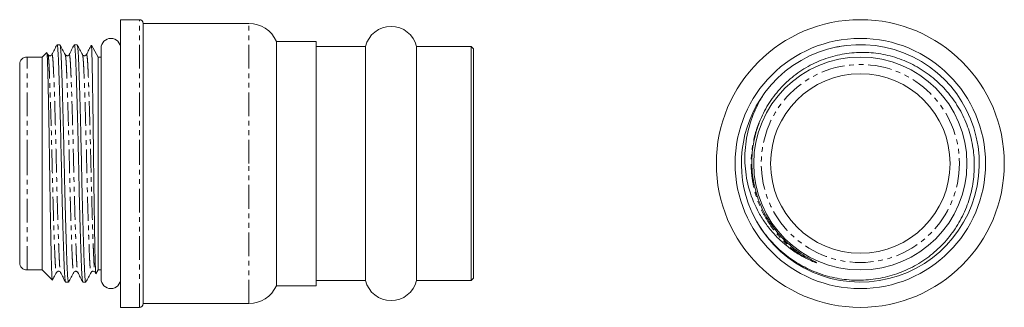
# Model space of a CAD drawing. Units: millimetres. Extents: x 50 to 313, y 128 to 205.
import ezdxf

# ---------------------------------------------------------------- set-up
doc = ezdxf.new("R2010")
doc.units = ezdxf.units.MM
doc.linetypes.add('PHANTOM', pattern=[12.7, 6.35, -1.27, 1.27, -1.27, 1.27, -1.27])

msp = doc.modelspace()

# ---------------------------------------------------------------- linework, layer by layer
at = {"color": 7, "linetype": 'Continuous', "lineweight": 15}
for p, q in [((81.83, 204.68), (76.83, 204.68)), ((76.83, 166.18), (76.83, 204.68)), ((111.13, 203.68), (82.83, 203.68)), ((82.83, 166.18), (82.83, 203.68)), ((60.58, 197.98), (59.81, 197.98)), ((65.2, 197.98), (64.43, 197.98)), ((70.83, 194.68), (69, 197.86)), ((129.13, 198.88), (118.47, 198.88)), ((118.47, 166.18), (118.47, 198.88)), ((129.13, 198.88), (129.13, 133.48)), ((142.32, 197.48), (129.13, 197.48)), ((142.32, 166.18), (142.32, 197.48)), ((170.53, 197.48), (155.95, 197.48)), ((155.95, 166.18), (155.95, 197.48)), ((171.13, 196.88), (170.53, 197.48)), ((170.53, 166.18), (170.53, 197.48)), ((269.55, 197.58), (268.34, 197.32)), ((270.24, 197.65), (269.55, 197.58)), ((57.06, 195.9), (55.83, 194.68)), ((57.39, 195.32), (57.1, 195.87)), ((57.39, 195.28), (57.39, 195.28)), ((62, 195.28), (62.01, 195.28)), ((66.62, 195.28), (66.63, 195.28)), ((67.67, 195.28), (67.67, 195.29)), ((71.59, 197.05), (71.59, 135.31)), ((171.13, 196.88), (171.13, 135.48)), ((49.83, 166.18), (49.83, 192.68)), ((55.83, 194.68), (51.83, 194.68)), ((55.83, 166.18), (55.83, 194.68)), ((71.59, 194.68), (70.83, 194.68)), ((70.83, 194.68), (70.83, 137.68)), ((49.83, 139.68), (49.83, 166.18)), ((55.83, 137.68), (55.83, 166.18)), ((76.83, 127.68), (76.83, 166.18)), ((82.83, 128.68), (82.83, 166.18)), ((118.47, 133.48), (118.47, 166.18)), ((142.32, 134.88), (142.32, 166.18)), ((155.95, 134.88), (155.95, 166.18)), ((170.53, 134.88), (170.53, 166.18)), ((51.83, 137.68), (55.83, 137.68)), ((55.83, 137.68), (58.57, 134.95)), ((60.74, 137.08), (60.75, 137.08)), ((65.36, 137.08), (65.37, 137.08)), ((69.98, 137.08), (69.98, 137.08)), ((69.98, 137.03), (70.19, 136.63)), ((70.22, 136.63), (70.83, 137.68)), ((70.83, 137.68), (71.59, 137.68)), ((62.12, 134.38), (62.89, 134.38)), ((66.74, 134.38), (67.51, 134.38)), ((129.13, 134.88), (142.32, 134.88)), ((155.95, 134.88), (170.53, 134.88)), ((170.53, 134.88), (171.13, 135.48)), ((118.47, 133.48), (129.13, 133.48)), ((76.83, 127.68), (81.83, 127.68)), ((82.83, 128.68), (111.13, 128.68))]:
    msp.add_line(p, q, dxfattribs=at)
at = {"color": 8, "linetype": 'PHANTOM', "lineweight": 0}
for p, q in [((81.83, 166.18), (81.83, 204.68)), ((111.13, 166.18), (111.13, 203.68)), ((51.83, 166.18), (51.83, 194.68)), ((51.83, 137.68), (51.83, 166.18)), ((81.83, 127.68), (81.83, 166.18)), ((111.13, 128.68), (111.13, 166.18))]:
    msp.add_line(p, q, dxfattribs=at)
at = {"color": 7, "linetype": 'Continuous', "lineweight": 15}
for radius in [38.5, 33.49, 28.5, 24]:
    msp.add_circle((274.6, 166.18), radius, dxfattribs=at)
at = {"color": 8, "linetype": 'PHANTOM', "lineweight": 0}
msp.add_circle((274.6, 166.18), 26.5, dxfattribs=at)
at = {"color": 7, "linetype": 'Continuous', "lineweight": 15}
for centre, radius, start, end in [((81.83, 203.68), 1, 0, 90), ((111.13, 195.68), 8, 23.5782, 90), ((149.13, 195.88), 7, 13.213, 166.787), ((74.21, 197.05), 2.62, 0, 180), ((274.61, 166.22), 31.79, 204.2859, 143.4455), ((51.83, 192.68), 2, 90, 180), ((274.6, 166.18), 31.8, 143.3785, 203.23), ((51.83, 139.68), 2, 180, 270), ((74.21, 135.31), 2.62, 180, 0), ((149.13, 136.48), 7, 193.213, 346.787), ((111.13, 136.68), 8, 270, 336.4218), ((81.83, 128.68), 1, 270, 0)]:
    msp.add_arc(centre, radius, start, end, dxfattribs=at)
for points, knots in [([(59.78, 197.95), (59.56, 197.51), (59.11, 196.64), (58.66, 195.77), (58.44, 195.33)], [0, 0, 0, 0, 0.500033, 1, 1, 1, 1]), ([(62.09, 134.47), (62.07, 134.5), (62.02, 134.58), (61.95, 135.16), (61.86, 136.16), (61.79, 137.52), (61.71, 139.21), (61.64, 141.23), (61.56, 143.59), (61.47, 146.28), (61.38, 149.25), (61.29, 152.44), (61.21, 155.8), (61.12, 159.26), (61.04, 162.75), (60.97, 166.23), (60.89, 169.71), (60.81, 173.19), (60.73, 176.65), (60.64, 180.01), (60.55, 183.2), (60.47, 186.16), (60.38, 188.84), (60.3, 191.19), (60.22, 193.2), (60.15, 194.88), (60.07, 196.24), (59.99, 197.23), (59.9, 197.86), (59.84, 197.94), (59.81, 197.98)], [0, 0, 0, 0, 0.022049, 0.058887, 0.095249, 0.13092, 0.165822, 0.20122, 0.237374, 0.274079, 0.311104, 0.348211, 0.385156, 0.421702, 0.457626, 0.49273, 0.527834, 0.563758, 0.600304, 0.637249, 0.674356, 0.711382, 0.748086, 0.784241, 0.819639, 0.85454, 0.890212, 0.926574, 0.963411, 1, 1, 1, 1]), ([(62.01, 195.32), (61.78, 195.76), (61.31, 196.63), (60.85, 197.51), (60.62, 197.95)], [0, 0, 0, 0, 0.49997, 1, 1, 1, 1]), ([(60.62, 197.9), (60.64, 197.87), (60.68, 197.79), (60.76, 197.2), (60.84, 196.2), (60.92, 194.84), (60.99, 193.15), (61.07, 191.13), (61.15, 188.77), (61.24, 186.08), (61.32, 183.12), (61.41, 179.92), (61.5, 176.56), (61.58, 173.1), (61.66, 169.61), (61.74, 166.13), (61.81, 162.65), (61.89, 159.17), (61.98, 155.71), (62.06, 152.35), (62.15, 149.16), (62.24, 146.2), (62.33, 143.52), (62.41, 141.17), (62.48, 139.16), (62.56, 137.48), (62.64, 136.13), (62.72, 135.13), (62.8, 134.5), (62.86, 134.42), (62.89, 134.38)], [0, 0, 0, 0, 0.022422, 0.059246, 0.0955948, 0.1312534, 0.1661418, 0.2015266, 0.2376681, 0.2743589, 0.3113711, 0.3484645, 0.3853958, 0.4219279, 0.4578391, 0.49293, 0.5280209, 0.563932, 0.6004642, 0.6373955, 0.6744889, 0.7115011, 0.7481919, 0.7843334, 0.8197182, 0.8546066, 0.8902652, 0.926614, 0.963438, 1, 1, 1, 1]), ([(64.4, 197.95), (64.17, 197.51), (63.73, 196.64), (63.28, 195.77), (63.05, 195.33)], [0, 0, 0, 0, 0.500033, 1, 1, 1, 1]), ([(66.7, 134.47), (66.69, 134.5), (66.64, 134.58), (66.57, 135.16), (66.48, 136.16), (66.4, 137.52), (66.33, 139.21), (66.26, 141.23), (66.17, 143.59), (66.09, 146.28), (66, 149.25), (65.91, 152.44), (65.82, 155.8), (65.74, 159.26), (65.66, 162.75), (65.59, 166.23), (65.51, 169.71), (65.43, 173.19), (65.35, 176.65), (65.26, 180.01), (65.17, 183.2), (65.08, 186.16), (65, 188.84), (64.92, 191.19), (64.84, 193.2), (64.77, 194.88), (64.69, 196.24), (64.61, 197.23), (64.52, 197.86), (64.46, 197.94), (64.43, 197.98)], [0, 0, 0, 0, 0.0221071, 0.0589424, 0.0953025, 0.130972, 0.1658712, 0.2012669, 0.2374196, 0.2741217, 0.3111453, 0.3482502, 0.3851929, 0.4217363, 0.4576585, 0.4927602, 0.527862, 0.5637842, 0.6003276, 0.6372703, 0.6743752, 0.7113988, 0.7481009, 0.7842536, 0.8196493, 0.8545485, 0.890218, 0.9265781, 0.9634134, 1, 1, 1, 1]), ([(66.63, 195.32), (66.39, 195.76), (65.93, 196.63), (65.47, 197.51), (65.24, 197.95)], [0, 0, 0, 0, 0.49997, 1, 1, 1, 1]), ([(65.24, 197.9), (65.25, 197.87), (65.3, 197.79), (65.38, 197.2), (65.46, 196.2), (65.54, 194.84), (65.61, 193.15), (65.69, 191.13), (65.77, 188.77), (65.85, 186.08), (65.94, 183.12), (66.03, 179.92), (66.12, 176.56), (66.2, 173.1), (66.28, 169.61), (66.36, 166.13), (66.43, 162.65), (66.51, 159.17), (66.59, 155.71), (66.68, 152.35), (66.77, 149.16), (66.86, 146.2), (66.94, 143.52), (67.03, 141.17), (67.1, 139.16), (67.17, 137.48), (67.25, 136.13), (67.34, 135.13), (67.42, 134.5), (67.48, 134.42), (67.51, 134.38)], [0, 0, 0, 0, 0.022421, 0.059245, 0.095594, 0.131253, 0.166141, 0.201526, 0.237668, 0.274358, 0.311371, 0.348464, 0.385395, 0.421928, 0.457839, 0.49293, 0.528021, 0.563932, 0.600464, 0.637395, 0.674489, 0.711501, 0.748192, 0.784333, 0.819718, 0.854607, 0.890265, 0.926614, 0.963438, 1, 1, 1, 1]), ([(68.97, 197.85), (68.76, 197.45), (68.33, 196.61), (67.9, 195.77), (67.67, 195.33)], [0, 0, 0, 0, 0.481688, 1, 1, 1, 1]), ([(70.2, 136.64), (70.19, 136.65), (70.17, 136.68), (70.14, 136.96), (70.11, 137.46), (70.08, 138.17), (70.04, 139.08), (70.01, 140.17), (69.98, 141.46), (69.95, 142.92), (69.92, 144.55), (69.89, 146.33), (69.85, 148.27), (69.82, 150.34), (69.79, 152.53), (69.75, 154.82), (69.72, 157.22), (69.68, 159.68), (69.65, 162.19), (69.62, 164.71), (69.59, 167.28), (69.56, 169.84), (69.53, 172.38), (69.5, 174.88), (69.46, 177.35), (69.43, 179.75), (69.4, 182.05), (69.36, 184.26), (69.33, 186.37), (69.29, 188.34), (69.26, 190.13), (69.23, 191.76), (69.2, 193.23), (69.17, 194.51), (69.14, 195.59), (69.11, 196.47), (69.07, 197.16), (69.04, 197.59), (69.01, 197.82), (69, 197.84), (68.99, 197.85)], [0, 0, 0, 0, 0.015511, 0.041734, 0.068144, 0.094938, 0.120793, 0.147012, 0.173416, 0.200193, 0.226342, 0.252855, 0.279553, 0.30663, 0.333102, 0.359951, 0.386992, 0.414427, 0.440899, 0.467746, 0.494784, 0.522208, 0.548895, 0.575951, 0.603194, 0.630822, 0.657912, 0.685189, 0.71306, 0.741136, 0.768225, 0.795502, 0.823371, 0.851441, 0.878667, 0.906075, 0.934058, 0.962238, 0.984773, 1, 1, 1, 1]), ([(58.57, 134.95), (58.56, 134.98), (58.53, 135.05), (58.49, 135.42), (58.45, 135.99), (58.41, 136.8), (58.37, 137.81), (58.33, 139.02), (58.29, 140.41), (58.25, 142.01), (58.21, 143.78), (58.17, 145.69), (58.13, 147.72), (58.08, 149.91), (58.04, 152.2), (58, 154.58), (57.96, 157.02), (57.92, 159.55), (57.88, 162.11), (57.84, 164.7), (57.8, 167.28), (57.76, 169.88), (57.72, 172.43), (57.68, 174.91), (57.64, 177.31), (57.6, 179.65), (57.55, 181.88), (57.51, 183.98), (57.47, 185.94), (57.43, 187.78), (57.39, 189.45), (57.35, 190.95), (57.31, 192.27), (57.27, 193.41), (57.23, 194.34), (57.19, 195.05), (57.15, 195.57), (57.11, 195.85), (57.08, 195.96), (57.06, 195.9), (57.06, 195.9)], [0, 0, 0, 0, 0.026784, 0.053805, 0.081015, 0.108816, 0.136821, 0.163843, 0.191054, 0.21887, 0.246898, 0.273616, 0.300719, 0.328018, 0.355719, 0.382305, 0.409271, 0.436429, 0.463984, 0.49057, 0.517539, 0.544706, 0.572279, 0.598601, 0.625303, 0.652198, 0.679491, 0.705642, 0.732166, 0.758879, 0.785982, 0.812133, 0.83866, 0.865379, 0.892497, 0.918421, 0.944722, 0.971214, 0.998098, 1, 1, 1, 1]), ([(58.44, 195.33), (58.36, 195.23), (58.26, 195.09), (58.03, 195.03), (57.89, 195.02), (57.54, 195.07), (57.45, 195.22), (57.39, 195.32)], [0, 0, 0, 0, 0.353853, 0.455976, 0.487487, 0.623998, 1, 1, 1, 1]), ([(63.05, 195.33), (62.98, 195.23), (62.88, 195.09), (62.65, 195.03), (62.57, 195.02), (62.53, 195.02), (62.43, 195.03), (62.2, 195.08), (62.09, 195.22), (62.01, 195.32)], [0, 0, 0, 0, 0.354033, 0.455803, 0.487032, 0.505125, 0.523077, 0.653701, 1, 1, 1, 1]), ([(67.67, 195.33), (67.61, 195.22), (67.52, 195.09), (67.21, 195.02), (67.05, 195.03), (66.82, 195.08), (66.71, 195.22), (66.62, 195.32)], [0, 0, 0, 0, 0.384876, 0.504221, 0.522535, 0.653843, 1, 1, 1, 1]), ([(245.38, 153.64), (246.09, 152.05), (246.92, 150.53), (248.36, 148.36), (248.87, 147.65), (249.95, 146.29), (250.51, 145.63), (252.27, 143.74), (253.54, 142.58), (256.27, 140.46), (257.74, 139.51), (260.78, 137.87), (262.35, 137.18), (265.62, 136.06), (267.32, 135.63), (270.73, 135.07), (272.44, 134.94), (275.03, 134.94), (275.89, 134.98), (277.62, 135.13), (278.49, 135.24), (281.04, 135.67), (282.71, 136.1), (285.15, 136.95), (285.95, 137.27), (287.54, 137.97), (288.33, 138.36), (290.6, 139.6), (292.04, 140.55), (294.06, 142.15), (294.72, 142.71), (295.99, 143.9), (296.6, 144.52), (298.34, 146.45), (299.38, 147.82), (300.76, 150), (301.19, 150.75), (302, 152.29), (302.37, 153.08), (303.37, 155.48), (303.9, 157.11), (304.48, 159.63), (304.64, 160.48), (304.89, 162.2), (304.98, 163.07), (305.13, 165.66), (305.09, 167.38), (304.8, 169.95), (304.67, 170.8), (304.33, 172.51), (304.12, 173.35), (303.4, 175.85), (302.78, 177.45), (301.65, 179.77), (301.23, 180.53), (300.34, 182.03), (299.86, 182.76), (298.34, 184.86), (297.22, 186.16), (295.37, 187.97), (294.72, 188.55), (293.38, 189.65), (292.68, 190.18), (290.54, 191.64), (289.05, 192.49), (286.7, 193.57), (285.9, 193.9), (284.26, 194.48), (283.42, 194.74), (280.91, 195.39), (279.22, 195.68), (275.78, 195.96), (274.02, 195.94), (270.58, 195.62), (268.89, 195.31), (266.39, 194.62), (265.56, 194.35), (263.93, 193.75), (263.13, 193.41), (260.8, 192.3), (259.31, 191.43), (257.2, 189.93), (256.51, 189.39), (255.19, 188.26), (254.55, 187.67), (252.75, 185.82), (251.66, 184.49), (250.2, 182.34), (249.74, 181.6), (248.89, 180.07), (248.5, 179.29), (248.14, 178.5)], [0, 0, 0, 0, 0.03125, 0.03125, 0.046875, 0.046875, 0.0625, 0.0625, 0.09375, 0.09375, 0.125, 0.125, 0.15625, 0.15625, 0.1875, 0.1875, 0.21875, 0.21875, 0.234375, 0.234375, 0.25, 0.25, 0.28125, 0.28125, 0.296875, 0.296875, 0.3125, 0.3125, 0.34375, 0.34375, 0.359375, 0.359375, 0.375, 0.375, 0.40625, 0.40625, 0.421875, 0.421875, 0.4375, 0.4375, 0.46875, 0.46875, 0.484375, 0.484375, 0.5, 0.5, 0.53125, 0.53125, 0.546875, 0.546875, 0.5625, 0.5625, 0.59375, 0.59375, 0.609375, 0.609375, 0.625, 0.625, 0.65625, 0.65625, 0.671875, 0.671875, 0.6875, 0.6875, 0.71875, 0.71875, 0.734375, 0.734375, 0.75, 0.75, 0.78125, 0.78125, 0.8125, 0.8125, 0.84375, 0.84375, 0.859375, 0.859375, 0.875, 0.875, 0.90625, 0.90625, 0.921875, 0.921875, 0.9375, 0.9375, 0.96875, 0.96875, 0.984375, 0.984375, 1, 1, 1, 1]), ([(261.17, 140.27), (260.16, 140.73), (259.18, 141.25), (257.3, 142.39), (256.38, 143.01), (254.63, 144.36), (253.78, 145.08), (252.2, 146.6), (251.45, 147.4), (250.04, 149.08), (249.38, 149.95), (248.16, 151.79), (247.59, 152.75), (246.08, 155.68), (245.29, 157.72), (244.45, 160.93), (244.23, 162.02), (243.9, 164.2), (243.8, 165.29), (243.72, 167.48), (243.73, 168.57), (243.88, 170.77), (244.01, 171.88), (244.57, 175.13), (245.17, 177.24), (246.39, 180.31), (246.86, 181.32), (247.89, 183.28), (248.46, 184.23), (249.07, 185.15)], [0, 0, 0, 0, 0.0625, 0.0625, 0.125, 0.125, 0.1875, 0.1875, 0.25, 0.25, 0.3125, 0.3125, 0.375, 0.375, 0.5, 0.5, 0.5625, 0.5625, 0.625, 0.625, 0.6875, 0.6875, 0.75, 0.75, 0.875, 0.875, 0.9375, 0.9375, 1, 1, 1, 1]), ([(248.14, 178.5), (247.33, 176.67), (246.71, 174.76), (245.85, 170.87), (245.62, 168.87), (245.58, 165.88), (245.62, 164.88), (245.8, 162.9), (245.94, 161.91), (246.51, 158.96), (247.1, 157.04), (248.64, 153.37), (249.61, 151.6), (251.87, 148.31), (253.17, 146.78), (256.05, 144.01), (257.62, 142.77), (260.15, 141.15), (261.02, 140.65), (262.12, 140.07), (262.34, 139.95), (262.61, 139.8), (262.67, 139.77), (262.75, 139.72), (262.78, 139.71), (262.81, 139.68), (262.83, 139.67), (262.85, 139.66), (262.87, 139.65), (262.87, 139.63), (262.87, 139.62), (262.86, 139.62), (262.85, 139.62), (262.83, 139.62), (262.81, 139.63), (262.77, 139.64), (262.74, 139.64), (262.65, 139.67), (262.59, 139.69), (262.3, 139.79), (262.07, 139.88), (261.62, 140.07), (261.39, 140.16), (261.17, 140.27)], [0, 0, 0, 0, 0.125, 0.125, 0.25, 0.25, 0.3125, 0.3125, 0.375, 0.375, 0.5, 0.5, 0.625, 0.625, 0.75, 0.75, 0.875, 0.875, 0.9375, 0.9375, 0.953125, 0.953125, 0.957031, 0.957031, 0.958984, 0.958984, 0.959961, 0.959961, 0.960938, 0.960938, 0.961426, 0.961426, 0.961914, 0.961914, 0.962891, 0.962891, 0.964844, 0.964844, 0.96875, 0.96875, 0.984375, 0.984375, 1, 1, 1, 1]), ([(58.61, 134.98), (58.74, 135.23), (59.1, 135.91), (59.47, 136.6), (59.7, 137.04)], [0, 0, 0, 0, 0.363471, 1, 1, 1, 1]), ([(59.7, 137.04), (59.78, 137.14), (59.88, 137.27), (60.11, 137.33), (60.25, 137.34), (60.6, 137.28), (60.68, 137.14), (60.74, 137.03)], [0, 0, 0, 0, 0.346244, 0.446565, 0.477642, 0.615172, 1, 1, 1, 1]), ([(60.74, 137.03), (60.97, 136.6), (61.42, 135.73), (61.86, 134.85), (62.09, 134.42)], [0, 0, 0, 0, 0.4999699, 1, 1, 1, 1]), ([(62.93, 134.41), (63.16, 134.85), (63.62, 135.72), (64.08, 136.6), (64.31, 137.04)], [0, 0, 0, 0, 0.500031, 1, 1, 1, 1]), ([(64.32, 137.04), (64.38, 137.14), (64.48, 137.28), (64.78, 137.34), (64.94, 137.34), (65.17, 137.28), (65.28, 137.14), (65.36, 137.03)], [0, 0, 0, 0, 0.375961, 0.494079, 0.512509, 0.646061, 1, 1, 1, 1]), ([(65.36, 137.03), (65.59, 136.6), (66.03, 135.73), (66.48, 134.85), (66.7, 134.42)], [0, 0, 0, 0, 0.49997, 1, 1, 1, 1]), ([(67.54, 134.41), (67.77, 134.85), (68.24, 135.72), (68.7, 136.6), (68.93, 137.04)], [0, 0, 0, 0, 0.50003, 1, 1, 1, 1]), ([(68.93, 137.04), (68.98, 137.11), (69.06, 137.22), (69.27, 137.32), (69.41, 137.34), (69.6, 137.33), (69.82, 137.25), (69.92, 137.12), (69.98, 137.03)], [0, 0, 0, 0, 0.23192, 0.39543, 0.486732, 0.52921, 0.701198, 1, 1, 1, 1])]:
    msp.add_open_spline(points, degree=3, knots=knots, dxfattribs=at)
at = {"color": 8, "linetype": 'PHANTOM', "lineweight": 0}
for points, knots in [([(57.39, 195.28), (57.41, 195.25), (57.45, 195.18), (57.53, 194.65), (57.61, 193.74), (57.69, 192.49), (57.76, 190.95), (57.84, 189.09), (57.92, 186.93), (58, 184.47), (58.09, 181.75), (58.18, 178.82), (58.27, 175.73), (58.35, 172.56), (58.43, 169.36), (58.51, 166.17), (58.58, 162.97), (58.66, 159.78), (58.74, 156.6), (58.83, 153.52), (58.92, 150.59), (59.01, 147.87), (59.09, 145.41), (59.17, 143.25), (59.25, 141.4), (59.32, 139.86), (59.4, 138.62), (59.49, 137.69), (59.57, 137.14), (59.64, 136.93), (59.68, 137.05), (59.7, 137.08)], [0, 0, 0, 0, 0.020519, 0.056818, 0.092649, 0.127799, 0.16219, 0.19707, 0.232696, 0.268864, 0.305349, 0.341914, 0.378319, 0.41433, 0.44973, 0.48432, 0.518911, 0.55431, 0.590321, 0.626726, 0.663291, 0.699776, 0.735944, 0.77157, 0.806451, 0.840842, 0.875992, 0.911823, 0.948122, 0.98466, 1, 1, 1, 1]), ([(58.44, 195.28), (58.45, 195.32), (58.49, 195.44), (58.56, 195.23), (58.65, 194.68), (58.73, 193.75), (58.81, 192.51), (58.88, 190.97), (58.96, 189.12), (59.04, 186.96), (59.13, 184.5), (59.22, 181.78), (59.3, 178.84), (59.39, 175.76), (59.47, 172.59), (59.56, 169.39), (59.63, 166.2), (59.7, 163), (59.78, 159.8), (59.87, 156.63), (59.96, 153.54), (60.04, 150.61), (60.13, 147.89), (60.22, 145.43), (60.3, 143.26), (60.38, 141.41), (60.45, 139.86), (60.53, 138.61), (60.61, 137.7), (60.68, 137.18), (60.73, 137.11), (60.74, 137.08)], [0, 0, 0, 0, 0.0159674, 0.0524966, 0.0887869, 0.1246088, 0.1597504, 0.1941327, 0.2290044, 0.264622, 0.300781, 0.3372568, 0.3738127, 0.4102088, 0.4462114, 0.4816019, 0.5161839, 0.550766, 0.5861565, 0.6221591, 0.6585552, 0.6951111, 0.7315869, 0.7677459, 0.8033635, 0.8382351, 0.8726175, 0.9077591, 0.943581, 0.9798713, 1, 1, 1, 1]), ([(62.01, 195.28), (62.02, 195.25), (62.07, 195.18), (62.14, 194.65), (62.23, 193.74), (62.31, 192.49), (62.38, 190.95), (62.45, 189.09), (62.54, 186.93), (62.62, 184.47), (62.71, 181.75), (62.8, 178.82), (62.88, 175.73), (62.97, 172.56), (63.05, 169.36), (63.12, 166.17), (63.2, 162.97), (63.28, 159.78), (63.36, 156.6), (63.45, 153.52), (63.54, 150.59), (63.63, 147.87), (63.71, 145.41), (63.79, 143.25), (63.87, 141.4), (63.94, 139.86), (64.02, 138.62), (64.1, 137.69), (64.19, 137.14), (64.26, 136.93), (64.3, 137.05), (64.31, 137.08)], [0, 0, 0, 0, 0.020504, 0.056805, 0.092637, 0.127789, 0.162181, 0.197063, 0.232691, 0.268861, 0.305347, 0.341913, 0.37832, 0.414333, 0.449734, 0.484326, 0.518918, 0.554319, 0.590332, 0.626739, 0.663305, 0.699792, 0.735961, 0.771589, 0.806471, 0.840863, 0.876015, 0.911848, 0.948148, 0.984688, 1, 1, 1, 1]), ([(63.05, 195.28), (63.07, 195.32), (63.11, 195.44), (63.18, 195.23), (63.27, 194.68), (63.35, 193.75), (63.43, 192.51), (63.5, 190.97), (63.58, 189.12), (63.66, 186.96), (63.75, 184.5), (63.83, 181.78), (63.92, 178.84), (64.01, 175.76), (64.09, 172.59), (64.17, 169.39), (64.25, 166.2), (64.32, 163), (64.4, 159.8), (64.49, 156.63), (64.57, 153.54), (64.66, 150.61), (64.75, 147.89), (64.84, 145.43), (64.92, 143.26), (64.99, 141.41), (65.07, 139.86), (65.14, 138.61), (65.23, 137.7), (65.3, 137.18), (65.35, 137.11), (65.36, 137.08)], [0, 0, 0, 0, 0.016017, 0.052542, 0.088828, 0.124646, 0.159783, 0.194161, 0.229029, 0.264642, 0.300797, 0.337268, 0.37382, 0.410212, 0.44621, 0.481596, 0.516174, 0.550752, 0.586138, 0.622137, 0.658528, 0.69508, 0.731551, 0.767706, 0.803319, 0.838187, 0.872565, 0.907703, 0.94352, 0.979806, 1, 1, 1, 1]), ([(66.63, 195.28), (66.64, 195.25), (66.69, 195.18), (66.76, 194.65), (66.84, 193.74), (66.92, 192.49), (67, 190.95), (67.07, 189.09), (67.15, 186.93), (67.24, 184.47), (67.33, 181.75), (67.42, 178.82), (67.5, 175.73), (67.59, 172.56), (67.67, 169.36), (67.74, 166.17), (67.82, 162.97), (67.9, 159.78), (67.98, 156.6), (68.07, 153.52), (68.16, 150.59), (68.24, 147.87), (68.33, 145.41), (68.41, 143.25), (68.49, 141.4), (68.56, 139.86), (68.64, 138.62), (68.72, 137.69), (68.81, 137.14), (68.88, 136.93), (68.92, 137.05), (68.93, 137.08)], [0, 0, 0, 0, 0.020498, 0.0568, 0.092633, 0.127786, 0.162179, 0.197062, 0.232691, 0.268862, 0.305349, 0.341917, 0.378325, 0.414339, 0.449741, 0.484334, 0.518927, 0.554329, 0.590343, 0.626751, 0.663318, 0.699806, 0.735976, 0.771605, 0.806488, 0.840882, 0.876035, 0.911868, 0.94817, 0.984711, 1, 1, 1, 1]), ([(67.67, 195.29), (67.69, 195.32), (67.73, 195.44), (67.8, 195.23), (67.89, 194.68), (67.97, 193.75), (68.05, 192.51), (68.12, 190.97), (68.2, 189.12), (68.28, 186.96), (68.36, 184.5), (68.45, 181.78), (68.54, 178.84), (68.63, 175.76), (68.71, 172.59), (68.79, 169.39), (68.87, 166.2), (68.94, 163), (69.02, 159.8), (69.1, 156.63), (69.19, 153.54), (69.28, 150.61), (69.37, 147.89), (69.45, 145.43), (69.53, 143.26), (69.61, 141.41), (69.68, 139.86), (69.76, 138.61), (69.85, 137.7), (69.92, 137.17), (69.96, 137.11), (69.98, 137.08)], [0, 0, 0, 0, 0.015359, 0.051905, 0.088213, 0.124051, 0.159209, 0.193608, 0.228496, 0.26413, 0.300306, 0.336798, 0.373371, 0.409784, 0.445804, 0.481211, 0.515809, 0.550407, 0.585814, 0.621834, 0.658247, 0.694819, 0.731312, 0.767488, 0.803122, 0.83801, 0.872409, 0.907567, 0.943405, 0.979713, 1, 1, 1, 1]), ([(261.17, 140.27), (260.33, 140.73), (258.63, 141.68), (256.25, 143.42), (253.95, 145.47), (251.79, 147.87), (249.85, 150.59), (248.23, 153.52), (246.96, 156.6), (246.06, 159.77), (245.53, 162.97), (245.35, 166.17), (245.52, 169.36), (246.07, 172.56), (246.74, 175.13), (247.36, 176.58), (247.55, 177.01)], [0, 0, 0, 0, 0.067105, 0.135454, 0.205112, 0.282167, 0.359898, 0.437799, 0.51536, 0.592082, 0.6675, 0.741195, 0.81489, 0.890308, 0.96703, 1, 1, 1, 1])]:
    msp.add_open_spline(points, degree=3, knots=knots, dxfattribs=at)

doc.saveas('drawing.dxf')
